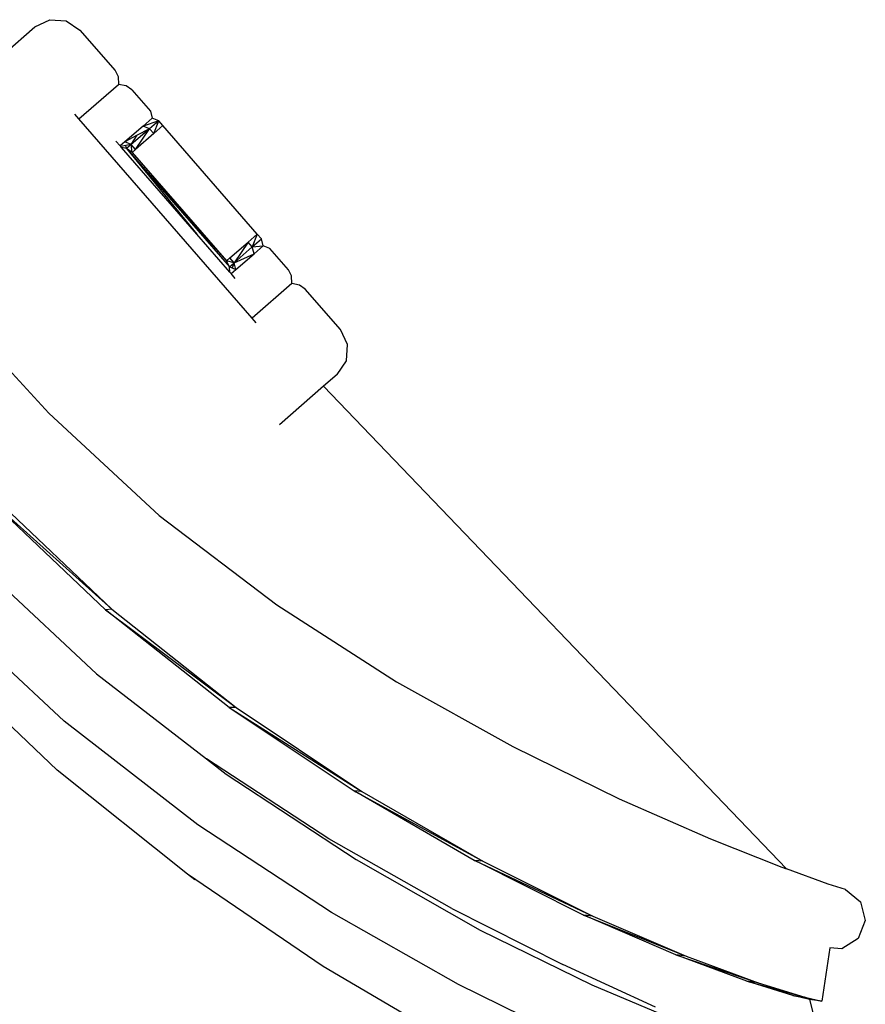
# Model space of a CAD drawing. Units: metres. Extents: x 0.25 to 2.18, y -0.51 to 0.88.
# Drawn here: x 1.4 to 1.47, y -0.08 to 0 of the extents above; entities that cross this region are included whole.
import ezdxf

# ---------------------------------------------------------------- set-up
doc = ezdxf.new("R2010")
doc.units = ezdxf.units.M
doc.layers.add('Edges', color=7, linetype='Continuous')

# ---------------------------------------------------------------- blocks, each defined once
blk = doc.blocks.new('Golf+Bag ls')
at = {"layer": 'Edges'}
for p, q in [((0.376008, 0.033247), (0.378554, 0.03546)), ((0.378554, 0.03546), (0.379786, 0.03606)), ((0.379786, 0.03606), (0.381153, 0.035964)), ((0.381153, 0.035964), (0.38229, 0.035197)), ((0.38229, 0.035197), (0.385235, 0.03181)), ((0.385235, 0.03181), (0.385489, 0.03131)), ((0.385489, 0.03131), (0.385529, 0.030667)), ((0.382214, 0.027785), (0.385529, 0.030667)), ((0.386161, 0.030537), (0.385529, 0.030667)), ((0.38662, 0.030216), (0.386161, 0.030537)), ((0.38662, 0.030216), (0.388179, 0.028422)), ((0.382214, 0.027785), (0.381881, 0.028174)), ((0.388179, 0.028422), (0.388326, 0.027851)), ((0.396669, 0.011156), (0.382214, 0.027785)), ((0.387564, 0.027188), (0.386045, 0.025867)), ((0.388326, 0.027851), (0.387564, 0.027188)), ((0.388872, 0.027626), (0.387564, 0.027188)), ((0.388108, 0.026962), (0.387564, 0.027188)), ((0.388872, 0.027626), (0.388108, 0.026962)), ((0.388872, 0.027626), (0.388326, 0.027851)), ((0.388455, 0.026563), (0.388872, 0.027626)), ((0.389218, 0.027227), (0.388455, 0.026563)), ((0.389218, 0.027227), (0.388872, 0.027626)), ((0.397092, 0.018169), (0.389218, 0.027227)), ((0.387075, 0.026414), (0.386045, 0.025867)), ((0.388108, 0.026962), (0.386586, 0.025638)), ((0.386586, 0.025638), (0.387075, 0.026414)), ((0.386932, 0.02524), (0.388108, 0.026962)), ((0.388455, 0.026563), (0.386932, 0.02524)), ((0.388108, 0.026962), (0.387075, 0.026414)), ((0.388455, 0.026563), (0.388108, 0.026962)), ((0.385654, 0.025528), (0.385308, 0.025927)), ((0.386045, 0.025867), (0.385654, 0.025528)), ((0.385702, 0.025473), (0.385654, 0.025528)), ((0.38613, 0.025553), (0.385702, 0.025473)), ((0.385766, 0.0254), (0.385702, 0.025473)), ((0.386586, 0.025638), (0.386045, 0.025867)), ((0.386586, 0.025638), (0.38613, 0.025553)), ((0.386199, 0.025302), (0.38613, 0.025553)), ((0.386586, 0.025638), (0.386199, 0.025302)), ((0.386645, 0.02499), (0.386586, 0.025638)), ((0.386932, 0.02524), (0.386586, 0.025638)), ((0.386199, 0.025302), (0.385766, 0.0254)), ((0.39205, 0.018171), (0.385766, 0.0254)), ((0.386199, 0.025302), (0.394766, 0.015447)), ((0.394518, 0.015932), (0.386199, 0.025302)), ((0.386645, 0.02499), (0.386199, 0.025302)), ((0.386199, 0.025302), (0.39205, 0.018171)), ((0.386932, 0.02524), (0.386645, 0.02499)), ((0.386645, 0.02499), (0.394518, 0.015932)), ((0.394802, 0.015005), (0.39205, 0.018171)), ((0.396328, 0.017505), (0.397092, 0.018169)), ((0.397092, 0.018169), (0.396675, 0.017107)), ((0.397438, 0.017771), (0.397092, 0.018169)), ((0.394806, 0.016182), (0.396328, 0.017505)), ((0.396328, 0.017505), (0.395152, 0.015784)), ((0.396675, 0.017107), (0.396328, 0.017505)), ((0.396675, 0.017107), (0.397438, 0.017771)), ((0.397586, 0.017199), (0.397438, 0.017771)), ((0.395152, 0.015784), (0.396675, 0.017107)), ((0.395152, 0.015784), (0.396823, 0.016537)), ((0.395304, 0.015216), (0.396823, 0.016537)), ((0.396675, 0.017107), (0.397586, 0.017199)), ((0.396823, 0.016537), (0.396675, 0.017107)), ((0.396823, 0.016537), (0.397586, 0.017199)), ((0.398131, 0.016974), (0.397586, 0.017199)), ((0.39969, 0.015181), (0.398131, 0.016974)), ((0.394518, 0.015932), (0.394806, 0.016182)), ((0.394766, 0.015447), (0.394518, 0.015932)), ((0.395152, 0.015784), (0.394518, 0.015932)), ((0.394766, 0.015447), (0.395152, 0.015784)), ((0.395152, 0.015784), (0.394806, 0.016182)), ((0.395152, 0.015784), (0.395005, 0.015345)), ((0.395304, 0.015216), (0.395152, 0.015784)), ((0.394802, 0.015005), (0.394766, 0.015447)), ((0.394766, 0.015447), (0.395005, 0.015345)), ((0.394914, 0.014877), (0.394802, 0.015005)), ((0.394914, 0.014877), (0.395304, 0.015216)), ((0.39526, 0.014478), (0.394914, 0.014877)), ((0.395005, 0.015345), (0.395304, 0.015216)), ((0.399944, 0.014681), (0.39969, 0.015181)), ((0.399985, 0.014038), (0.396669, 0.011156)), ((0.399985, 0.014038), (0.399944, 0.014681)), ((0.400616, 0.013908), (0.399985, 0.014038)), ((0.401076, 0.013587), (0.400616, 0.013908)), ((0.40402, 0.0102), (0.401076, 0.013587)), ((0.370957, 0.012747), (0.37971, 0.003246)), ((0.397008, 0.010771), (0.396669, 0.011156)), ((0.404621, 0.008967), (0.40402, 0.0102)), ((0.404526, 0.007599), (0.404621, 0.008967)), ((0.40376, 0.006463), (0.404526, 0.007599)), ((0.40376, 0.006463), (0.402623, 0.005475)), ((0.402623, 0.005475), (0.398933, 0.002267)), ((0.44121, -0.03479), (0.402623, 0.005475)), ((0.37971, 0.003246), (0.388906, -0.005302)), ((0.374689, -0.003906), (0.384958, -0.01313)), ((0.384432, -0.013183), (0.374689, -0.003906)), ((0.375165, -0.003808), (0.384958, -0.01313)), ((0.388906, -0.005302), (0.398718, -0.012766)), ((0.373393, -0.008892), (0.383673, -0.018516)), ((0.380982, -0.022472), (0.370322, -0.012532)), ((0.384958, -0.01313), (0.384432, -0.013183)), ((0.384958, -0.01313), (0.395339, -0.021314)), ((0.398718, -0.012766), (0.408708, -0.019187)), ((0.384432, -0.013183), (0.395339, -0.021314)), ((0.394758, -0.02132), (0.384432, -0.013183)), ((0.380392, -0.026545), (0.369401, -0.01608)), ((0.383673, -0.018516), (0.392851, -0.025609)), ((0.408708, -0.019187), (0.418389, -0.024571)), ((0.395339, -0.021314), (0.394758, -0.02132)), ((0.394758, -0.02132), (0.405819, -0.028326)), ((0.394758, -0.02132), (0.405177, -0.028291)), ((0.395339, -0.021314), (0.405819, -0.028326)), ((0.392147, -0.03111), (0.380982, -0.022472)), ((0.418389, -0.024571), (0.427276, -0.028931)), ((0.403062, -0.032292), (0.392851, -0.025609)), ((0.392851, -0.025609), (0.394487, -0.026873)), ((0.391286, -0.035239), (0.380392, -0.026545)), ((0.394487, -0.026873), (0.40534, -0.034017)), ((0.405177, -0.028291), (0.405307, -0.028366)), ((0.405819, -0.028326), (0.405177, -0.028291)), ((0.415188, -0.034076), (0.405307, -0.028366)), ((0.405307, -0.028366), (0.415898, -0.034146)), ((0.405819, -0.028326), (0.415898, -0.034146)), ((0.427276, -0.028931), (0.434884, -0.032284)), ((0.403285, -0.038439), (0.392147, -0.03111)), ((0.41331, -0.038104), (0.403062, -0.032292)), ((0.434884, -0.032284), (0.440823, -0.03465)), ((0.40534, -0.034017), (0.415688, -0.039895)), ((0.415188, -0.034076), (0.415239, -0.034102)), ((0.424287, -0.038647), (0.415239, -0.034102)), ((0.415898, -0.034146), (0.415239, -0.034102)), ((0.415239, -0.034102), (0.425075, -0.038743)), ((0.415898, -0.034146), (0.425075, -0.038743)), ((0.402589, -0.042943), (0.391286, -0.035239)), ((0.391877, -0.035712), (0.391286, -0.035239)), ((0.440823, -0.03465), (0.44121, -0.03479)), ((0.444701, -0.036051), (0.44121, -0.03479)), ((0.446127, -0.036511), (0.444701, -0.036051)), ((0.446127, -0.036511), (0.447378, -0.037533)), ((0.447378, -0.037533), (0.44779, -0.039089)), ((0.413878, -0.044441), (0.403285, -0.038439)), ((0.41331, -0.038104), (0.422564, -0.042771)), ((0.424287, -0.038647), (0.424319, -0.038661)), ((0.431981, -0.041967), (0.424319, -0.038661)), ((0.425075, -0.038743), (0.424319, -0.038661)), ((0.424319, -0.038661), (0.43285, -0.042082)), ((0.425075, -0.038743), (0.43285, -0.042082)), ((0.44779, -0.039089), (0.447204, -0.040584)), ((0.415688, -0.039895), (0.424997, -0.044476)), ((0.447204, -0.040584), (0.445845, -0.041448)), ((0.444823, -0.041386), (0.444178, -0.045837)), ((0.445845, -0.041448), (0.444823, -0.041386)), ((0.437919, -0.044154), (0.431981, -0.041967)), ((0.43285, -0.042082), (0.431981, -0.041967)), ((0.431981, -0.041967), (0.438864, -0.044284)), ((0.43285, -0.042082), (0.438864, -0.044284)), ((0.413344, -0.049246), (0.402589, -0.042943)), ((0.430305, -0.04634), (0.422564, -0.042771)), ((0.441756, -0.045343), (0.437919, -0.044154)), ((0.438864, -0.044284), (0.437919, -0.044154)), ((0.437919, -0.044154), (0.442759, -0.045486)), ((0.438864, -0.044284), (0.442759, -0.045486)), ((0.423407, -0.049108), (0.413878, -0.044441)), ((0.424997, -0.044476), (0.43276, -0.047732)), ((0.44315, -0.045688), (0.441756, -0.045343)), ((0.441756, -0.045343), (0.442759, -0.045486)), ((0.441756, -0.045343), (0.442957, -0.045588)), ((0.442759, -0.045486), (0.444178, -0.045837)), ((0.442957, -0.045588), (0.442759, -0.045486)), ((0.44315, -0.045688), (0.442957, -0.045588)), ((0.442957, -0.045588), (0.444178, -0.045837)), ((0.444178, -0.045837), (0.44315, -0.045688)), ((0.44315, -0.045688), (0.443567, -0.047317))]:
    blk.add_line(p, q, dxfattribs=at)

msp = doc.modelspace()

# ---------------------------------------------------------------- block references
msp.add_blockref('Golf+Bag ls', (1.022875, -0.03772))

doc.saveas('drawing.dxf')
